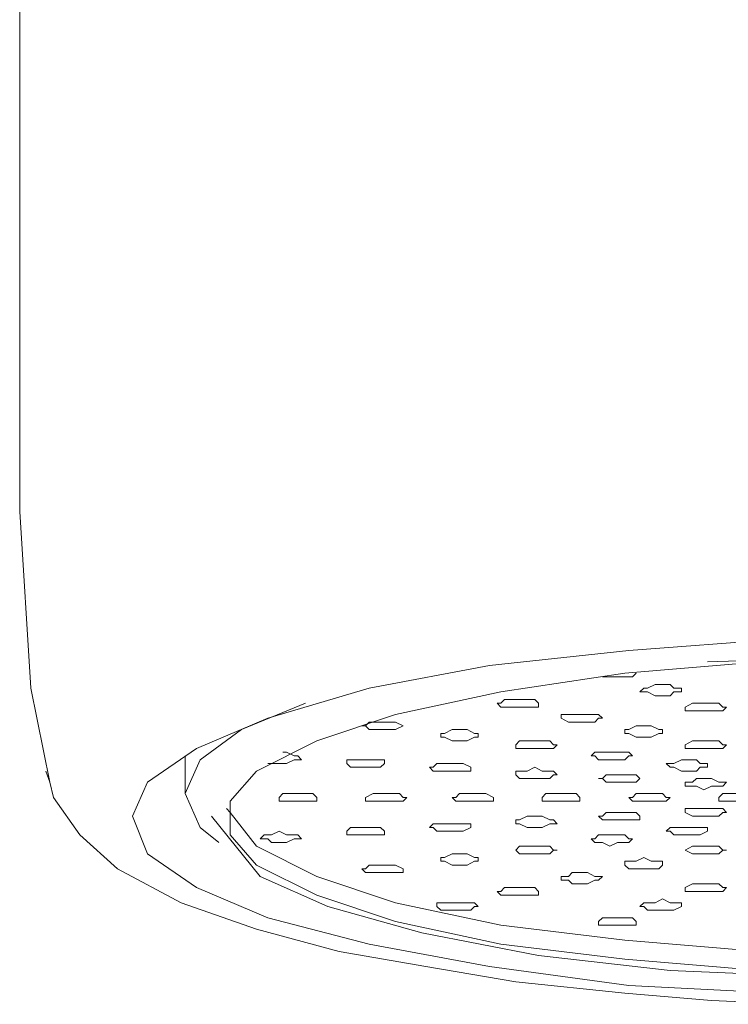
# Model space of a CAD drawing. Units: centimetres. Extents: x 3.2 to 19.6, y 7.4 to 22.1.
# Drawn here: x 5.9 to 6.2, y 16.2 to 16.5 of the extents above; entities that cross this region are included whole.
import ezdxf

# ---------------------------------------------------------------- set-up
doc = ezdxf.new("R2010")
doc.units = ezdxf.units.CM
doc.header["$MEASUREMENT"] = 0

# ---------------------------------------------------------------- blocks, each defined once
blk = doc.blocks.new('block 557')
at = {"color": 7, "lineweight": 9, "true_color": 0xffffff}
blk.add_lwpolyline([(6.22443, 16.19722), (6.17169, 16.19848), (6.12146, 16.20099), (6.075, 16.20727), (6.03482, 16.2148), (6.00091, 16.22359), (5.97706, 16.23364), (5.96073, 16.24494), (5.95571, 16.25749), (5.96073, 16.26879), (5.97706, 16.28009), (6.00091, 16.29014), (6.03482, 16.30019), (6.075, 16.30772), (6.12146, 16.31274), (6.17169, 16.31651), (6.22443, 16.31777)], dxfattribs=at)
blk = doc.blocks.new('block 559')
at = {"color": 7, "lineweight": 9, "true_color": 0xffffff}
blk.add_lwpolyline([(5.92808, 16.26879), (5.92683, 16.27256)], dxfattribs=at)
blk = doc.blocks.new('block 571')
at = {"color": 7, "lineweight": 9, "true_color": 0xffffff}
blk.add_lwpolyline([(6.12397, 16.30521), (6.12272, 16.30395), (6.1202, 16.30395), (6.11769, 16.30395), (6.11518, 16.30395), (6.11267, 16.30395)], dxfattribs=at)
blk = doc.blocks.new('block 572')
at = {"color": 7, "lineweight": 9, "true_color": 0xffffff}
blk.add_lwpolyline([(6.12523, 16.29893), (6.12648, 16.30019), (6.12774, 16.30019), (6.13025, 16.30144), (6.13276, 16.30144), (6.13527, 16.30144), (6.13653, 16.30019), (6.13904, 16.30019), (6.13904, 16.29893), (6.13653, 16.29893), (6.13527, 16.29767), (6.13276, 16.29767), (6.13025, 16.29767), (6.12774, 16.29893), (6.12648, 16.29893), (6.12523, 16.29893)], dxfattribs=at)
blk = doc.blocks.new('block 573')
at = {"color": 7, "lineweight": 9, "true_color": 0xffffff}
blk.add_lwpolyline([(6.14029, 16.29391), (6.14281, 16.29516), (6.14406, 16.29516), (6.14657, 16.29516), (6.14908, 16.29516), (6.1516, 16.29516), (6.15285, 16.29391), (6.15411, 16.29391), (6.15285, 16.29265), (6.1516, 16.29265), (6.14908, 16.29265), (6.14657, 16.29265), (6.14406, 16.29265), (6.14281, 16.29265), (6.14029, 16.29265), (6.14029, 16.29391)], dxfattribs=at)
blk = doc.blocks.new('block 578')
at = {"color": 7, "lineweight": 9, "true_color": 0xffffff}
blk.add_lwpolyline([(6.13402, 16.27507), (6.13527, 16.27507), (6.13653, 16.27507), (6.13904, 16.27633), (6.14155, 16.27633), (6.14406, 16.27633), (6.14532, 16.27507), (6.14783, 16.27507), (6.14783, 16.27382), (6.14532, 16.27382), (6.14406, 16.27256), (6.14155, 16.27256), (6.13904, 16.27256), (6.13653, 16.27382), (6.13527, 16.27382), (6.13402, 16.27507)], dxfattribs=at)
blk = doc.blocks.new('block 579')
at = {"color": 7, "lineweight": 9, "true_color": 0xffffff}
blk.add_lwpolyline([(6.1089, 16.27758), (6.11016, 16.27884), (6.11141, 16.27884), (6.11267, 16.27884), (6.11518, 16.27884), (6.11769, 16.27884), (6.1202, 16.27884), (6.12146, 16.27884), (6.12272, 16.27758), (6.12146, 16.27758), (6.1202, 16.27633), (6.11769, 16.27633), (6.11518, 16.27633), (6.11267, 16.27633), (6.11141, 16.27633), (6.11016, 16.27758), (6.1089, 16.27758)], dxfattribs=at)
blk = doc.blocks.new('block 580')
at = {"color": 7, "lineweight": 9, "true_color": 0xffffff}
blk.add_lwpolyline([(6.08379, 16.28135), (6.08504, 16.28261), (6.08756, 16.28261), (6.09007, 16.28261), (6.09258, 16.28261), (6.09509, 16.28261), (6.09635, 16.28135), (6.0976, 16.28135), (6.09635, 16.28009), (6.09509, 16.28009), (6.09258, 16.28009), (6.09007, 16.28009), (6.08756, 16.28009), (6.08504, 16.28009), (6.08379, 16.28009), (6.08379, 16.28135)], dxfattribs=at)
blk = doc.blocks.new('block 581')
at = {"color": 7, "lineweight": 9, "true_color": 0xffffff}
blk.add_lwpolyline([(6.05867, 16.28386), (6.05867, 16.28512), (6.05993, 16.28512), (6.06244, 16.28637), (6.06495, 16.28637), (6.06746, 16.28637), (6.06998, 16.28512), (6.07123, 16.28512), (6.07123, 16.28386), (6.06998, 16.28386), (6.06746, 16.28261), (6.06495, 16.28261), (6.06244, 16.28261), (6.05993, 16.28386), (6.05867, 16.28386)], dxfattribs=at)
blk = doc.blocks.new('block 582')
at = {"color": 7, "lineweight": 9, "true_color": 0xffffff}
blk.add_lwpolyline([(6.03231, 16.28763), (6.03356, 16.28763), (6.03482, 16.28888), (6.03733, 16.28888), (6.03984, 16.28888), (6.04235, 16.28888), (6.04361, 16.28888), (6.04612, 16.28763), (6.04361, 16.28637), (6.04235, 16.28637), (6.03984, 16.28637), (6.03733, 16.28637), (6.03482, 16.28637), (6.03356, 16.28763), (6.03231, 16.28763)], dxfattribs=at)
blk = doc.blocks.new('block 583')
at = {"color": 7, "lineweight": 9, "true_color": 0xffffff}
blk.add_lwpolyline([(6.1516, 16.26377), (6.15285, 16.26503), (6.15536, 16.26503), (6.15787, 16.26503), (6.16039, 16.26503), (6.1629, 16.26503), (6.16415, 16.26377), (6.16415, 16.26252), (6.1629, 16.26252), (6.16039, 16.26252), (6.15787, 16.26252), (6.15536, 16.26252), (6.15285, 16.26252), (6.1516, 16.26252), (6.1516, 16.26377)], dxfattribs=at)
blk = doc.blocks.new('block 584')
at = {"color": 7, "lineweight": 9, "true_color": 0xffffff}
blk.add_lwpolyline([(6.12146, 16.26377), (6.12272, 16.26377), (6.12397, 16.26503), (6.12523, 16.26503), (6.12774, 16.26503), (6.13025, 16.26503), (6.13276, 16.26503), (6.13402, 16.26377), (6.13527, 16.26377), (6.13402, 16.26252), (6.13276, 16.26252), (6.13025, 16.26252), (6.12774, 16.26252), (6.12523, 16.26252), (6.12397, 16.26252), (6.12272, 16.26252), (6.12146, 16.26377)], dxfattribs=at)
blk = doc.blocks.new('block 585')
at = {"color": 7, "lineweight": 9, "true_color": 0xffffff}
blk.add_lwpolyline([(6.09258, 16.26377), (6.09383, 16.26503), (6.09635, 16.26503), (6.09886, 16.26503), (6.10137, 16.26503), (6.10388, 16.26503), (6.10514, 16.26377), (6.10514, 16.26252), (6.10388, 16.26252), (6.10137, 16.26252), (6.09886, 16.26252), (6.09635, 16.26252), (6.09383, 16.26252), (6.09258, 16.26252), (6.09258, 16.26377)], dxfattribs=at)
blk = doc.blocks.new('block 586')
at = {"color": 7, "lineweight": 9, "true_color": 0xffffff}
blk.add_lwpolyline([(6.06244, 16.26377), (6.0637, 16.26377), (6.06495, 16.26503), (6.06746, 16.26503), (6.06998, 16.26503), (6.07249, 16.26503), (6.07374, 16.26503), (6.07625, 16.26377), (6.07625, 16.26252), (6.07374, 16.26252), (6.07249, 16.26252), (6.06998, 16.26252), (6.06746, 16.26252), (6.06495, 16.26252), (6.0637, 16.26252), (6.06244, 16.26377)], dxfattribs=at)
blk = doc.blocks.new('block 587')
at = {"color": 7, "lineweight": 9, "true_color": 0xffffff}
blk.add_lwpolyline([(6.03356, 16.26377), (6.03607, 16.26503), (6.03733, 16.26503), (6.03984, 16.26503), (6.04235, 16.26503), (6.04486, 16.26503), (6.04612, 16.26377), (6.04737, 16.26377), (6.04612, 16.26252), (6.04486, 16.26252), (6.04235, 16.26252), (6.03984, 16.26252), (6.03733, 16.26252), (6.03607, 16.26252), (6.03356, 16.26252), (6.03356, 16.26377)], dxfattribs=at)
blk = doc.blocks.new('block 588')
at = {"color": 7, "lineweight": 9, "true_color": 0xffffff}
blk.add_lwpolyline([(6.00468, 16.26377), (6.00594, 16.26503), (6.00845, 16.26503), (6.01096, 16.26503), (6.01347, 16.26503), (6.01598, 16.26503), (6.01724, 16.26377), (6.01724, 16.26252), (6.01598, 16.26252), (6.01347, 16.26252), (6.01096, 16.26252), (6.00845, 16.26252), (6.00594, 16.26252), (6.00468, 16.26252), (6.00468, 16.26377)], dxfattribs=at)
blk = doc.blocks.new('block 590')
at = {"color": 7, "lineweight": 9, "true_color": 0xffffff}
blk.add_lwpolyline([(6.13402, 16.25247), (6.13527, 16.25373), (6.13653, 16.25373), (6.13904, 16.25373), (6.14155, 16.25373), (6.14406, 16.25373), (6.14532, 16.25373), (6.14783, 16.25373), (6.14783, 16.25247), (6.14532, 16.25121), (6.14406, 16.25121), (6.14155, 16.25121), (6.13904, 16.25121), (6.13653, 16.25121), (6.13527, 16.25247), (6.13402, 16.25247)], dxfattribs=at)
blk = doc.blocks.new('block 591')
at = {"color": 7, "lineweight": 9, "true_color": 0xffffff}
blk.add_lwpolyline([(6.1089, 16.24996), (6.11016, 16.24996), (6.11141, 16.25121), (6.11267, 16.25121), (6.11518, 16.25121), (6.11769, 16.25121), (6.1202, 16.25121), (6.12146, 16.24996), (6.12272, 16.24996), (6.12146, 16.2487), (6.1202, 16.2487), (6.11769, 16.2487), (6.11518, 16.24745), (6.11267, 16.2487), (6.11141, 16.2487), (6.11016, 16.2487), (6.1089, 16.24996)], dxfattribs=at)
blk = doc.blocks.new('block 592')
at = {"color": 7, "lineweight": 9, "true_color": 0xffffff}
blk.add_open_spline([(6.08379, 16.24619), (6.08379, 16.24619), (6.08504, 16.24745), (6.08504, 16.24745), (6.08504, 16.24745), (6.08756, 16.24745), (6.08756, 16.24745), (6.08756, 16.24745), (6.09007, 16.24745), (6.09007, 16.24745), (6.09007, 16.24745), (6.09258, 16.24745), (6.09258, 16.24745), (6.09258, 16.24745), (6.09509, 16.24745), (6.09509, 16.24745), (6.09509, 16.24745), (6.09635, 16.24619), (6.09635, 16.24619), (6.09635, 16.24619), (6.0976, 16.24619), (6.0976, 16.24619), (6.0976, 16.24619), (6.09635, 16.24619), (6.09635, 16.24619), (6.09635, 16.24619), (6.09509, 16.24494), (6.09509, 16.24494), (6.09509, 16.24494), (6.09258, 16.24494), (6.09258, 16.24494), (6.09258, 16.24494), (6.09007, 16.24494), (6.09007, 16.24494), (6.09007, 16.24494), (6.08756, 16.24494), (6.08756, 16.24494), (6.08756, 16.24494), (6.08504, 16.24494), (6.08504, 16.24494), (6.08504, 16.24494), (6.08379, 16.24619), (6.08379, 16.24619)], degree=3, knots=[0, 0, 0, 0, 1, 1, 1, 2, 2, 2, 3, 3, 3, 4, 4, 4, 5, 5, 5, 6, 6, 6, 7, 7, 7, 8, 8, 8, 9, 9, 9, 10, 10, 10, 11, 11, 11, 12, 12, 12, 13, 13, 13, 14, 14, 14, 14], dxfattribs=at)
blk = doc.blocks.new('block 593')
at = {"color": 7, "lineweight": 9, "true_color": 0xffffff}
blk.add_lwpolyline([(6.05867, 16.24242), (6.05867, 16.24368), (6.05993, 16.24368), (6.06244, 16.24494), (6.06495, 16.24494), (6.06746, 16.24494), (6.06998, 16.24368), (6.07123, 16.24368), (6.07123, 16.24242), (6.06998, 16.24242), (6.06746, 16.24117), (6.06495, 16.24117), (6.06244, 16.24117), (6.05993, 16.24242), (6.05867, 16.24242)], dxfattribs=at)
blk = doc.blocks.new('block 594')
at = {"color": 7, "lineweight": 9, "true_color": 0xffffff}
blk.add_lwpolyline([(6.03231, 16.23991), (6.03356, 16.23991), (6.03482, 16.24117), (6.03733, 16.24117), (6.03984, 16.24117), (6.04235, 16.24117), (6.04361, 16.24117), (6.04612, 16.23991), (6.04612, 16.23866), (6.04361, 16.23866), (6.04235, 16.23866), (6.03984, 16.23866), (6.03733, 16.23866), (6.03482, 16.23866), (6.03356, 16.23866), (6.03231, 16.23991)], dxfattribs=at)
blk = doc.blocks.new('block 598')
at = {"color": 7, "lineweight": 9, "true_color": 0xffffff}
blk.add_lwpolyline([(6.14029, 16.23364), (6.14281, 16.23489), (6.14406, 16.23489), (6.14657, 16.23489), (6.14908, 16.23489), (6.1516, 16.23489), (6.15285, 16.23364), (6.15411, 16.23364), (6.15285, 16.23238), (6.1516, 16.23238), (6.14908, 16.23238), (6.14657, 16.23238), (6.14406, 16.23238), (6.14281, 16.23238), (6.14029, 16.23238), (6.14029, 16.23364)], dxfattribs=at)
blk = doc.blocks.new('block 599')
at = {"color": 7, "lineweight": 9, "true_color": 0xffffff}
blk.add_lwpolyline([(6.12523, 16.22736), (6.12648, 16.22861), (6.12774, 16.22861), (6.13025, 16.22861), (6.13276, 16.22987), (6.13527, 16.22861), (6.13653, 16.22861), (6.13904, 16.22861), (6.13904, 16.22736), (6.13653, 16.2261), (6.13527, 16.2261), (6.13276, 16.2261), (6.13025, 16.2261), (6.12774, 16.2261), (6.12648, 16.22736), (6.12523, 16.22736)], dxfattribs=at)
blk = doc.blocks.new('block 600')
at = {"color": 7, "lineweight": 9, "true_color": 0xffffff}
blk.add_lwpolyline([(6.11141, 16.22233), (6.11267, 16.22359), (6.11518, 16.22359), (6.11769, 16.22359), (6.1202, 16.22359), (6.12272, 16.22359), (6.12397, 16.22233), (6.12397, 16.22108), (6.12272, 16.22108), (6.1202, 16.22108), (6.11769, 16.22108), (6.11518, 16.22108), (6.11267, 16.22108), (6.11141, 16.22108), (6.11141, 16.22233)], dxfattribs=at)
blk = doc.blocks.new('block 652')
at = {"color": 7, "lineweight": 9, "true_color": 0xffffff}
blk.add_lwpolyline([(6.14029, 16.28135), (6.14281, 16.28261), (6.14406, 16.28261), (6.14657, 16.28261), (6.14908, 16.28261), (6.1516, 16.28261), (6.15285, 16.28135), (6.15411, 16.28135), (6.15285, 16.28009), (6.1516, 16.28009), (6.14908, 16.28009), (6.14657, 16.28009), (6.14406, 16.28009), (6.14281, 16.28009), (6.14029, 16.28009), (6.14029, 16.28135)], dxfattribs=at)
blk = doc.blocks.new('block 653')
at = {"color": 7, "lineweight": 9, "true_color": 0xffffff}
blk.add_lwpolyline([(6.1202, 16.28512), (6.1202, 16.28637), (6.12146, 16.28637), (6.12397, 16.28763), (6.12648, 16.28763), (6.12899, 16.28763), (6.1315, 16.28637), (6.13276, 16.28637), (6.13276, 16.28512), (6.1315, 16.28512), (6.12899, 16.28386), (6.12648, 16.28386), (6.12397, 16.28386), (6.12146, 16.28512), (6.1202, 16.28512)], dxfattribs=at)
blk = doc.blocks.new('block 654')
at = {"color": 7, "lineweight": 9, "true_color": 0xffffff}
blk.add_lwpolyline([(6.09886, 16.29014), (6.09886, 16.2914), (6.10137, 16.2914), (6.10262, 16.2914), (6.10514, 16.2914), (6.10765, 16.2914), (6.11016, 16.2914), (6.11141, 16.2914), (6.11267, 16.29014), (6.11141, 16.29014), (6.11016, 16.28888), (6.10765, 16.28888), (6.10514, 16.28888), (6.10262, 16.28888), (6.10137, 16.28888), (6.09886, 16.29014)], dxfattribs=at)
blk = doc.blocks.new('block 655')
at = {"color": 7, "lineweight": 9, "true_color": 0xffffff}
blk.add_lwpolyline([(6.07751, 16.29516), (6.07877, 16.29516), (6.08002, 16.29642), (6.08253, 16.29642), (6.08504, 16.29642), (6.08756, 16.29642), (6.09007, 16.29642), (6.09132, 16.29516), (6.09132, 16.29391), (6.09007, 16.29391), (6.08756, 16.29391), (6.08504, 16.29391), (6.08253, 16.29391), (6.08002, 16.29391), (6.07877, 16.29391), (6.07751, 16.29516)], dxfattribs=at)
blk = doc.blocks.new('block 657')
at = {"color": 7, "lineweight": 9, "true_color": 0xffffff}
blk.add_lwpolyline([(6.14029, 16.26879), (6.14281, 16.26879), (6.14406, 16.27005), (6.14657, 16.27005), (6.14908, 16.27005), (6.1516, 16.26879), (6.15285, 16.26879), (6.15411, 16.26879), (6.15285, 16.26754), (6.1516, 16.26754), (6.14908, 16.26754), (6.14657, 16.26628), (6.14406, 16.26754), (6.14281, 16.26754), (6.14029, 16.26754), (6.14029, 16.26879)], dxfattribs=at)
blk = doc.blocks.new('block 658')
at = {"color": 7, "lineweight": 9, "true_color": 0xffffff}
blk.add_lwpolyline([(6.11141, 16.27005), (6.11267, 16.27005), (6.11393, 16.27131), (6.11644, 16.27131), (6.11895, 16.27131), (6.12146, 16.27131), (6.12397, 16.27131), (6.12523, 16.27005), (6.12397, 16.26879), (6.12146, 16.26879), (6.11895, 16.26879), (6.11644, 16.26879), (6.11393, 16.26879), (6.11267, 16.27005), (6.11141, 16.27005)], dxfattribs=at)
blk = doc.blocks.new('block 659')
at = {"color": 7, "lineweight": 9, "true_color": 0xffffff}
blk.add_lwpolyline([(6.08379, 16.27131), (6.08379, 16.27256), (6.08504, 16.27256), (6.08756, 16.27256), (6.09007, 16.27382), (6.09258, 16.27256), (6.09509, 16.27256), (6.09635, 16.27256), (6.0976, 16.27131), (6.09635, 16.27131), (6.09509, 16.27005), (6.09258, 16.27005), (6.09007, 16.27005), (6.08756, 16.27005), (6.08504, 16.27005), (6.08379, 16.27131)], dxfattribs=at)
blk = doc.blocks.new('block 660')
at = {"color": 7, "lineweight": 9, "true_color": 0xffffff}
blk.add_lwpolyline([(6.05491, 16.27382), (6.05616, 16.27382), (6.05742, 16.27507), (6.05993, 16.27507), (6.06244, 16.27507), (6.06495, 16.27507), (6.06621, 16.27507), (6.06872, 16.27382), (6.06872, 16.27256), (6.06621, 16.27256), (6.06495, 16.27256), (6.06244, 16.27256), (6.05993, 16.27256), (6.05742, 16.27256), (6.05616, 16.27256), (6.05491, 16.27382)], dxfattribs=at)
blk = doc.blocks.new('block 661')
at = {"color": 7, "lineweight": 9, "true_color": 0xffffff}
blk.add_lwpolyline([(6.02728, 16.27507), (6.02728, 16.27633), (6.02854, 16.27633), (6.03105, 16.27633), (6.03356, 16.27633), (6.03607, 16.27633), (6.03858, 16.27633), (6.03984, 16.27633), (6.03984, 16.27507), (6.03858, 16.27382), (6.03607, 16.27382), (6.03356, 16.27382), (6.03105, 16.27382), (6.02854, 16.27382), (6.02728, 16.27507)], dxfattribs=at)
blk = doc.blocks.new('block 662')
at = {"color": 7, "lineweight": 9, "true_color": 0xffffff}
blk.add_lwpolyline([(6.00594, 16.27884), (6.00719, 16.27884), (6.0097, 16.27758), (6.01096, 16.27758), (6.01221, 16.27633), (6.01096, 16.27633), (6.0097, 16.27633), (6.00719, 16.27507), (6.00468, 16.27507), (6.00217, 16.27507), (6.00091, 16.27507)], dxfattribs=at)
blk = doc.blocks.new('block 664')
at = {"color": 7, "lineweight": 9, "true_color": 0xffffff}
blk.add_lwpolyline([(6.14029, 16.25875), (6.14029, 16.26), (6.14281, 16.26), (6.14406, 16.26), (6.14657, 16.26), (6.14908, 16.26), (6.1516, 16.26), (6.15285, 16.26), (6.15411, 16.25875), (6.15285, 16.25875), (6.1516, 16.25749), (6.14908, 16.25749), (6.14657, 16.25749), (6.14406, 16.25749), (6.14281, 16.25749), (6.14029, 16.25875)], dxfattribs=at)
blk = doc.blocks.new('block 665')
at = {"color": 7, "lineweight": 9, "true_color": 0xffffff}
blk.add_lwpolyline([(6.11141, 16.25749), (6.11267, 16.25749), (6.11393, 16.25875), (6.11644, 16.25875), (6.11895, 16.25875), (6.12146, 16.25875), (6.12397, 16.25875), (6.12523, 16.25749), (6.12523, 16.25624), (6.12397, 16.25624), (6.12146, 16.25624), (6.11895, 16.25624), (6.11644, 16.25624), (6.11393, 16.25624), (6.11267, 16.25624), (6.11141, 16.25749)], dxfattribs=at)
blk = doc.blocks.new('block 666')
at = {"color": 7, "lineweight": 9, "true_color": 0xffffff}
blk.add_lwpolyline([(6.08379, 16.25498), (6.08379, 16.25624), (6.08504, 16.25624), (6.08756, 16.25749), (6.09007, 16.25749), (6.09258, 16.25749), (6.09509, 16.25624), (6.09635, 16.25624), (6.0976, 16.25498), (6.09635, 16.25498), (6.09509, 16.25498), (6.09258, 16.25373), (6.09007, 16.25373), (6.08756, 16.25373), (6.08504, 16.25498), (6.08379, 16.25498)], dxfattribs=at)
blk = doc.blocks.new('block 667')
at = {"color": 7, "lineweight": 9, "true_color": 0xffffff}
blk.add_lwpolyline([(6.05491, 16.25373), (6.05616, 16.25498), (6.05742, 16.25498), (6.05993, 16.25498), (6.06244, 16.25498), (6.06495, 16.25498), (6.06621, 16.25498), (6.06872, 16.25498), (6.06872, 16.25373), (6.06621, 16.25247), (6.06495, 16.25247), (6.06244, 16.25247), (6.05993, 16.25247), (6.05742, 16.25247), (6.05616, 16.25373), (6.05491, 16.25373)], dxfattribs=at)
blk = doc.blocks.new('block 668')
at = {"color": 7, "lineweight": 9, "true_color": 0xffffff}
blk.add_lwpolyline([(6.02728, 16.25247), (6.02854, 16.25373), (6.03105, 16.25373), (6.03356, 16.25373), (6.03607, 16.25373), (6.03858, 16.25373), (6.03984, 16.25247), (6.03984, 16.25121), (6.03858, 16.25121), (6.03607, 16.25121), (6.03356, 16.25121), (6.03105, 16.25121), (6.02854, 16.25121), (6.02728, 16.25121), (6.02728, 16.25247)], dxfattribs=at)
blk = doc.blocks.new('block 669')
at = {"color": 7, "lineweight": 9, "true_color": 0xffffff}
blk.add_lwpolyline([(5.9984, 16.24996), (5.99966, 16.25121), (6.00091, 16.25121), (6.00217, 16.25121), (6.00468, 16.25247), (6.00719, 16.25121), (6.0097, 16.25121), (6.01096, 16.25121), (6.01221, 16.24996), (6.01096, 16.24996), (6.0097, 16.24996), (6.00719, 16.2487), (6.00468, 16.2487), (6.00217, 16.2487), (6.00091, 16.24996), (5.99966, 16.24996), (5.9984, 16.24996)], dxfattribs=at)
blk = doc.blocks.new('block 672')
at = {"color": 7, "lineweight": 9, "true_color": 0xffffff}
blk.add_open_spline([(6.14029, 16.24619), (6.14029, 16.24619), (6.14281, 16.24745), (6.14281, 16.24745), (6.14281, 16.24745), (6.14406, 16.24745), (6.14406, 16.24745), (6.14406, 16.24745), (6.14657, 16.24745), (6.14657, 16.24745), (6.14657, 16.24745), (6.14908, 16.24745), (6.14908, 16.24745), (6.14908, 16.24745), (6.1516, 16.24745), (6.1516, 16.24745), (6.1516, 16.24745), (6.15285, 16.24619), (6.15285, 16.24619), (6.15285, 16.24619), (6.15411, 16.24619), (6.15411, 16.24619), (6.15411, 16.24619), (6.15285, 16.24619), (6.15285, 16.24619), (6.15285, 16.24619), (6.1516, 16.24494), (6.1516, 16.24494), (6.1516, 16.24494), (6.14908, 16.24494), (6.14908, 16.24494), (6.14908, 16.24494), (6.14657, 16.24494), (6.14657, 16.24494), (6.14657, 16.24494), (6.14406, 16.24494), (6.14406, 16.24494), (6.14406, 16.24494), (6.14281, 16.24494), (6.14281, 16.24494), (6.14281, 16.24494), (6.14029, 16.24619), (6.14029, 16.24619)], degree=3, knots=[0, 0, 0, 0, 1, 1, 1, 2, 2, 2, 3, 3, 3, 4, 4, 4, 5, 5, 5, 6, 6, 6, 7, 7, 7, 8, 8, 8, 9, 9, 9, 10, 10, 10, 11, 11, 11, 12, 12, 12, 13, 13, 13, 14, 14, 14, 14], dxfattribs=at)
blk = doc.blocks.new('block 673')
at = {"color": 7, "lineweight": 9, "true_color": 0xffffff}
blk.add_lwpolyline([(6.1202, 16.24117), (6.1202, 16.24242), (6.12146, 16.24242), (6.12397, 16.24242), (6.12648, 16.24368), (6.12899, 16.24242), (6.1315, 16.24242), (6.13276, 16.24242), (6.13276, 16.24117), (6.1315, 16.23991), (6.12899, 16.23991), (6.12648, 16.23991), (6.12397, 16.23991), (6.12146, 16.23991), (6.1202, 16.24117)], dxfattribs=at)
blk = doc.blocks.new('block 674')
at = {"color": 7, "lineweight": 9, "true_color": 0xffffff}
blk.add_lwpolyline([(6.09886, 16.2374), (6.10137, 16.2374), (6.10262, 16.23866), (6.10514, 16.23866), (6.10765, 16.23866), (6.11016, 16.2374), (6.11141, 16.2374), (6.11267, 16.2374), (6.11141, 16.23615), (6.11016, 16.23615), (6.10765, 16.23489), (6.10514, 16.23489), (6.10262, 16.23489), (6.10137, 16.23615), (6.09886, 16.23615), (6.09886, 16.2374)], dxfattribs=at)
blk = doc.blocks.new('block 675')
at = {"color": 7, "lineweight": 9, "true_color": 0xffffff}
blk.add_lwpolyline([(6.07751, 16.23238), (6.07877, 16.23238), (6.08002, 16.23364), (6.08253, 16.23364), (6.08504, 16.23364), (6.08756, 16.23364), (6.09007, 16.23364), (6.09132, 16.23238), (6.09132, 16.23112), (6.09007, 16.23112), (6.08756, 16.23112), (6.08504, 16.23112), (6.08253, 16.23112), (6.08002, 16.23112), (6.07877, 16.23112), (6.07751, 16.23238)], dxfattribs=at)
blk = doc.blocks.new('block 676')
at = {"color": 7, "lineweight": 9, "true_color": 0xffffff}
blk.add_lwpolyline([(6.05742, 16.22736), (6.05742, 16.22861), (6.05867, 16.22861), (6.06119, 16.22861), (6.0637, 16.22861), (6.06621, 16.22861), (6.06872, 16.22861), (6.06998, 16.22861), (6.07123, 16.22736), (6.06998, 16.22736), (6.06872, 16.2261), (6.06621, 16.2261), (6.0637, 16.2261), (6.06119, 16.2261), (6.05867, 16.2261), (6.05742, 16.22736)], dxfattribs=at)
blk = doc.blocks.new('block 719')
at = {"color": 7, "lineweight": 9, "true_color": 0xffffff}
blk.add_lwpolyline([(5.9871, 16.26), (5.98836, 16.25875), (5.99715, 16.24745), (6.01724, 16.2374), (6.04361, 16.22861), (6.07877, 16.22108), (6.1202, 16.21606), (6.16541, 16.21229), (6.21187, 16.20978), (6.26084, 16.21103), (6.3073, 16.21354), (6.34999, 16.21857), (6.38766, 16.22485), (6.41906, 16.23364), (6.44291, 16.24242), (6.45673, 16.25247), (6.46175, 16.26)], dxfattribs=at)
blk = doc.blocks.new('block 720')
at = {"color": 7, "lineweight": 9, "true_color": 0xffffff}
blk.add_lwpolyline([(6.46175, 16.25749), (6.45673, 16.24619), (6.44291, 16.23615), (6.41906, 16.2261), (6.38766, 16.21857), (6.34999, 16.21229), (6.3073, 16.20727), (6.26084, 16.20475), (6.21187, 16.2035), (6.16541, 16.20601), (6.1202, 16.20978), (6.07877, 16.2148), (6.04361, 16.22233), (6.01724, 16.23112), (5.99715, 16.24117), (5.98836, 16.25121), (5.98836, 16.26252), (5.99715, 16.27256), (6.01724, 16.28261), (6.04361, 16.2914), (6.07877, 16.29893), (6.1202, 16.30521), (6.16541, 16.30898), (6.21187, 16.31023), (6.26084, 16.31023), (6.3073, 16.30772), (6.34999, 16.3027), (6.38766, 16.29642), (6.41906, 16.28763), (6.44291, 16.27884), (6.45673, 16.26754), (6.46175, 16.25749)], dxfattribs=at)
blk = doc.blocks.new('block 723')
at = {"color": 7, "lineweight": 9, "true_color": 0xffffff}
blk.add_lwpolyline([(6.14783, 16.30898), (6.22443, 16.31149)], dxfattribs=at)
blk = doc.blocks.new('block 724')
at = {"color": 7, "lineweight": 9, "true_color": 0xffffff}
blk.add_lwpolyline([(6.22443, 16.20224), (6.13527, 16.20601), (6.09132, 16.21103), (6.0524, 16.21857), (6.021, 16.22736), (5.9984, 16.2374), (5.98208, 16.25749)], dxfattribs=at)
blk = doc.blocks.new('block 726')
at = {"color": 7, "lineweight": 9, "true_color": 0xffffff}
blk.add_lwpolyline([(5.98459, 16.2487), (5.97831, 16.25373), (5.97329, 16.26503), (5.97831, 16.27633), (5.99212, 16.28637), (6.01347, 16.29516)], dxfattribs=at)
blk = doc.blocks.new('block 778')
at = {"color": 7, "lineweight": 9, "true_color": 0xffffff}
blk.add_lwpolyline([(5.91804, 16.69949), (5.91804, 16.36171)], dxfattribs=at)
blk = doc.blocks.new('block 780')
at = {"color": 7, "lineweight": 9, "true_color": 0xffffff}
blk.add_lwpolyline([(5.92808, 16.26879), (5.92934, 16.26377), (5.93813, 16.25121), (5.95069, 16.23991), (5.97203, 16.22861), (5.99715, 16.21982), (6.02477, 16.21229), (6.05365, 16.20727), (6.08379, 16.20224), (6.1202, 16.19848), (6.14908, 16.19596), (6.17671, 16.19471), (6.22443, 16.19471)], dxfattribs=at)
blk = doc.blocks.new('block 784')
at = {"color": 7, "lineweight": 9, "true_color": 0xffffff}
blk.add_lwpolyline([(5.91804, 16.36171), (5.91804, 16.3592), (5.92181, 16.30019), (5.92808, 16.26879)], dxfattribs=at)
blk = doc.blocks.new('block 785')
at = {"color": 7, "lineweight": 9, "true_color": 0xffffff}
blk.add_lwpolyline([(5.97329, 16.27758), (5.97329, 16.26503)], dxfattribs=at)

msp = doc.modelspace()

# ---------------------------------------------------------------- block references
for name in ['block 778', 'block 784', 'block 557', 'block 720', 'block 723', 'block 571', 'block 572', 'block 726', 'block 655', 'block 573', 'block 654', 'block 582', 'block 653', 'block 581', 'block 580', 'block 652', 'block 785', 'block 662', 'block 579', 'block 661', 'block 660', 'block 578', 'block 559', 'block 659', 'block 658', 'block 780', 'block 657', 'block 588', 'block 587', 'block 586', 'block 585', 'block 584', 'block 583', 'block 719', 'block 665', 'block 664', 'block 724', 'block 667', 'block 666', 'block 669', 'block 668', 'block 591', 'block 590', 'block 593', 'block 592', 'block 672', 'block 594', 'block 673', 'block 674', 'block 598', 'block 675', 'block 676', 'block 599', 'block 600']:
    msp.add_blockref(name, (0, 0))

doc.saveas('drawing.dxf')
